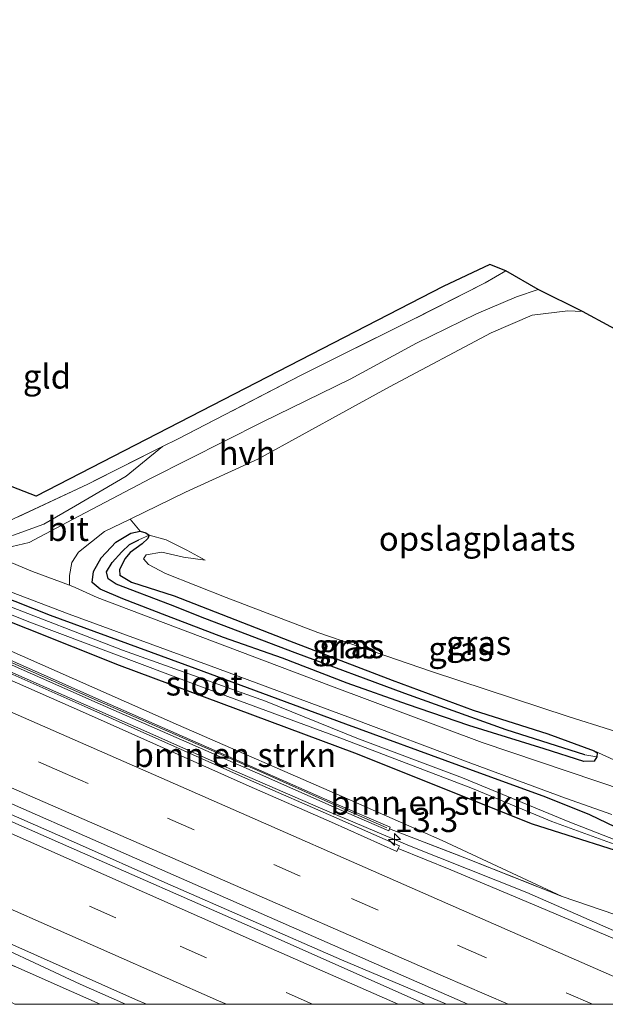
# Model space of a CAD drawing. Units: metres. Extents: x 189989 to 191468, y 324999 to 326988.
# Drawn here: x 191334 to 191394, y 325000 to 325102 of the extents above; entities that cross this region are included whole.
import ezdxf
from ezdxf.enums import TextEntityAlignment as Align

# ---------------------------------------------------------------- set-up
doc = ezdxf.new("R2010")
doc.units = ezdxf.units.M
doc.linetypes.add('IE-TERREINAFSCHEIDING', pattern=[10, 8, -2])
doc.linetypes.add('VW-3-9_STREEP', pattern=[12, 3, -9])
doc.layers.get('0').update_dxf_attribs({"lineweight": 25})
for name, color, linetype, lineweight in [('B-ME-AM-KILOMETR-S-B1', 7, 'Continuous', 18), ('B-ME-BV-GELEIDECONSTRUCTIE-GELEIDERAIL-L-B1', 213, 'BV-GELEIDERAIL', 18), ('B-ME-GR-BOMENSTRUIKEN-GV-B6', 93, 'Continuous', 18), ('B-ME-GW-KRUINLIJN-L-B1', 93, 'Continuous', 18), ('B-ME-GW-TEENLIJN-L-B1', 93, 'Continuous', 18), ('B-ME-IE-GRASLAND-GV-B6', 93, 'Continuous', 18), ('B-ME-IE-GRONDWERKLIJN-GROND_INGERICHT-GV-B6', 253, 'Continuous', 18), ('B-ME-IE-HULPGEOMETRIE-L-B1', 53, 'Continuous', 18), ('B-ME-IE-TERREINAFSCHEIDING-DOORGANG-L-B1', 8, 'IE-TERREINAFSCHEIDING-KUNSTMATIG-OPEN', 18), ('B-ME-IE-TERREINAFSCHEIDING-RASTERHEKWERK-L-B1', 8, 'IE-TERREINAFSCHEIDING', 18), ('B-ME-KW-GELUIDSWERING-GV-B6', 8, 'Continuous', 18), ('B-ME-KW-SCHERM-L-B1', 8, 'Continuous', 18), ('B-ME-OG-WATER-GV-B6', 153, 'Continuous', 18), ('B-ME-VH-VERH_SOORT-BITUMEN-GV-B6', 8, 'IE-TERREINAFSCHEIDING-NATUURLIJK-HOUTWAL', 18), ('B-ME-VH-VERH_SOORT-HALF_VERHARDING-GV-B6', 8, 'IE-TERREINAFSCHEIDING-NATUURLIJK-HOUTWAL', 18), ('B-ME-VH-VERH_SOORT-KLINKERS-GV-B6', 8, 'IE-TERREINAFSCHEIDING-NATUURLIJK-HOUTWAL', 18), ('B-ME-VW-MARKERING-39STREEP-015-L-B1', 255, 'VW-3-9_STREEP', 18), ('B-ME-VW-MARKERING-STREEP-015-L-B1', 7, 'Continuous', 18)]:
    doc.layers.add(name, color=color, linetype=linetype, lineweight=lineweight)
for name, color, linetype in [('B-ME-GW-INSTEEKWATERGANG-L-B1', 10, 'Continuous'), ('B-ME-GW-WATERGANG-GREPPEL-L-B1', 10, 'Continuous'), ('B-ME-KG-KADASTRAAL-OPNAMEDTMGRENS-L-B1', 10, 'Continuous')]:
    doc.layers.add(name, color=color, linetype=linetype)
doc.styles.add('NLCS-ISO', font='NLCS-ISO.TTF')
doc.linetypes.add('BV-GELEIDERAIL', pattern='A,10,-3,[108,NLCS.SHX,S=1,R=0,X=0,Y=0],-3', length=16)
doc.linetypes.add('IE-TERREINAFSCHEIDING-KUNSTMATIG-OPEN', pattern='A,7,-1.5,[67,NLCS.SHX,S=0.75,R=0,X=0,Y=0],-1.5', length=10)
doc.linetypes.add('IE-TERREINAFSCHEIDING-NATUURLIJK-HOUTWAL', pattern='A,7,-1.5,[67,NLCS.SHX,S=0.75,R=45,X=0,Y=0],-1.5,7,-1.5,[70,NLCS.SHX,S=0.75,R=0,X=0,Y=0],-1.5', length=20)

# ---------------------------------------------------------------- blocks, each defined once
blk = doc.blocks.new('hecto')
for p, q in [((0, 0.625), (-0.625, 0)), ((0, -0.625), (0, 0.625)), ((-0.625, 0), (0.625, 0)), ((0.625, 0), (0, -0.625))]:
    blk.add_line(p, q)

msp = doc.modelspace()

# ---------------------------------------------------------------- linework, layer by layer
at = {"layer": 'B-ME-BV-GELEIDECONSTRUCTIE-GELEIDERAIL-L-B1'}
for points in [[(191397.11, 325006.777, 74.914), (191386.164, 325011.571, 74.865), (191373.985, 325016.409, 74.873), (191364.777, 325020.31, 74.855), (191355.611, 325024.308, 74.839), (191346.47, 325028.367, 74.821), (191337.315, 325032.392, 74.79), (191326.582, 325037.126, 74.747), (191317.435, 325041.168, 74.738), (191308.286, 325045.203, 74.726), (191299.139, 325049.245, 74.652), (191280.831, 325057.297, 74.604), (191271.687, 325061.346, 74.598), (191262.531, 325065.365, 74.604), (191253.382, 325069.403, 74.546), (191235.76, 325077.207, 74.515), (191226.596, 325081.209, 74.512), (191217.456, 325085.268, 74.515), (191208.317, 325089.326, 74.499), (191203.18, 325091.591, 74.482)], [(191197.777, 325079.072, 74.854), (191200.874, 325077.704, 74.859), (191210.008, 325073.63, 74.856), (191228.327, 325065.604, 74.866), (191239.55, 325060.69, 74.872), (191257.842, 325052.604, 74.912), (191266.997, 325048.581, 74.916), (191276.162, 325044.58, 74.899), (191285.314, 325040.551, 74.914), (191294.455, 325036.494, 74.994), (191303.6, 325032.449, 74.962), (191321.904, 325024.388, 75.026), (191339.491, 325016.689, 75.119), (191348.635, 325012.639, 75.136), (191357.79, 325008.617, 75.148), (191366.959, 325004.623, 75.2), (191377.811666, 325000, 75.220054)], [(191344.543397, 325000, 74.869608), (191339.863, 325002.075, 74.865), (191327.688, 325007.749, 74.801), (191319.992, 325011.548, 74.831), (191310.878, 325015.664, 74.815), (191292.575, 325023.726, 74.781), (191283.435, 325027.783, 74.761), (191274.273, 325031.792, 74.732), (191265.123, 325035.83, 74.718), (191246.819, 325043.889, 74.633), (191237.685, 325047.96, 74.608), (191228.14, 325052.126, 74.59), (191218.98, 325056.139, 74.614), (191209.84, 325060.197, 74.633), (191200.684, 325064.221, 74.667), (191192.212, 325067.979, 74.67)]]:
    msp.add_polyline3d(points, dxfattribs=at)
at = {"layer": 'B-ME-GR-BOMENSTRUIKEN-GV-B6'}
for points in [[(191400.221, 325014.134, 69.892), (191399.848, 325013.989, 70.421), (191400.292, 325012.851, 70.487), (191400.534, 325011.774, 70.532), (191400.595, 325010.507, 70.548), (191400.302, 325009.002, 70.368), (191399.672, 325007.391, 70.482), (191395.285, 325009.319, 74.019), (191389.802, 325011.183, 74.178), (191377.363, 325016.976, 73.961), (191366.996, 325021.548, 73.937), (191350.041, 325028.917, 73.842), (191330.261, 325037.663, 73.748), (191309.993, 325046.622, 73.67), (191311.048, 325048.271, 72.421), (191324.839, 325042.695, 72.117), (191343.923, 325035.117, 71.576), (191368.33, 325026.03, 71.06), (191386.734, 325018.664, 70.568), (191398.942, 325014.783, 70.261), (191399.216, 325014.66, 70.261), (191399.866, 325014.368, 70.11), (191400.221, 325014.134, 69.892)], [(191389.802, 325011.183, 74.178), (191379.715, 325015.19, 74.084), (191371.928, 325018.2, 74.058), (191371.991, 325018.346, 74.047), (191366.36, 325020.785, 74.068), (191358.385, 325024.309, 74.06), (191342.087, 325031.462, 73.965), (191324.36, 325039.321, 73.883), (191309.3, 325045.941, 73.81), (191309.993, 325046.622, 73.67), (191330.261, 325037.663, 73.748), (191350.041, 325028.917, 73.842), (191366.996, 325021.548, 73.937), (191377.363, 325016.976, 73.961), (191389.802, 325011.183, 74.178)], [(191341.921241, 325000, 73.995546), (191333.08823, 325000, 71.94577), (191330.01, 325001.64, 72.072), (191316.2, 325008.491, 72.712), (191306.01, 325013.854, 73.146), (191297.68, 325018.415, 73.445), (191291.843, 325021.836, 73.79), (191300.986, 325017.808, 73.756), (191310.621, 325013.558, 73.777), (191316.961, 325010.721, 73.863), (191316.879, 325010.489, 73.875), (191317.176, 325010.349, 73.912), (191317.459, 325010.948, 73.958), (191325.764, 325007.156, 73.969), (191338.948, 325001.321, 73.986), (191341.921241, 325000, 73.995546)]]:
    msp.add_polyline3d(points, dxfattribs=at)
at = {"layer": 'B-ME-GW-INSTEEKWATERGANG-L-B1'}
for points in [[(191354.712, 325038.001, 71.376), (191348.823, 325040.268, 71.511), (191344.265, 325042.019, 71.654), (191341.944, 325043.019, 71.658), (191341.114, 325043.7, 71.736), (191341.241, 325044.865, 71.892), (191342.038, 325046.277, 72.109), (191343.549, 325047.873, 72.191), (191345.109, 325048.818, 72.191), (191346.061, 325049.033, 72.117), (191346.655, 325048.856, 72.08), (191346.992, 325048.604, 72.08), (191346.878, 325048.259, 72.109), (191346.295, 325047.723, 72.126), (191345.031, 325046.819, 72.113), (191344.468, 325046.174, 72.113), (191343.917, 325045.034, 72.027), (191343.976, 325044.461, 71.953), (191345.174, 325043.749, 71.769), (191349.588, 325042.333, 71.642), (191361.557, 325037.657, 71.286), (191372.177, 325033.593, 70.97), (191380.59, 325030.497, 70.712), (191388.334, 325028.024, 70.663), (191393.148, 325026.274, 70.54), (191393.43, 325026.049, 70.528), (191393.424, 325025.632, 70.491), (191393.129, 325025.206, 70.482), (191392.058, 325025.16, 70.482), (191387.957, 325026.474, 70.503), (191380.144, 325028.875, 70.618), (191373.767, 325031.056, 70.794), (191367.54, 325033.293, 70.982), (191360.826, 325035.869, 71.175), (191354.712, 325038.001, 71.376)], [(191322.075, 325046.123, 72.199), (191336.735, 325040.318, 71.806), (191351.732, 325034.842, 71.449), (191367.346, 325029.076, 70.921), (191379.053, 325024.792, 70.687), (191388.101, 325021.493, 70.528), (191392.652, 325019.68, 70.437), (191395.307, 325018.384, 70.417)], [(191398.942, 325014.783, 70.261), (191386.734, 325018.664, 70.568), (191368.33, 325026.03, 71.06), (191343.923, 325035.117, 71.576), (191324.839, 325042.695, 72.117)]]:
    msp.add_polyline3d(points, dxfattribs=at)
at = {"layer": 'B-ME-GW-KRUINLIJN-L-B1'}
msp.add_polyline3d([(191265.102, 325066.433, 73.687), (191280.4, 325059.35, 73.715), (191296.918, 325052.159, 73.724), (191309.993, 325046.622, 73.67), (191330.261, 325037.663, 73.748), (191350.041, 325028.917, 73.842), (191366.996, 325021.548, 73.937), (191377.363, 325016.976, 73.961), (191389.802, 325011.183, 74.178)], dxfattribs=at)
at = {"layer": 'B-ME-GW-TEENLIJN-L-B1'}
for points in [[(191330.953, 325048.373, 71.999), (191332.93, 325048.624, 72.109), (191336.105, 325049.754, 72.183), (191339.38, 325051.642, 72.224), (191344.617, 325054.719, 72.273), (191348.386, 325057.792, 72.203)], [(191393.148, 325026.274, 70.54), (191395.178, 325025.321, 70.54), (191398.721, 325023.928, 70.343), (191399.973, 325023.624, 70.282), (191401.67, 325023.149, 70.232), (191402.725, 325023.017, 70.31)]]:
    msp.add_polyline3d(points, dxfattribs=at)
at = {"layer": 'B-ME-GW-WATERGANG-GREPPEL-L-B1'}
msp.add_polyline3d([(191392.172, 325025.853, 70.319), (191384.026, 325028.43, 70.335), (191373.517, 325032.191, 70.396), (191362.135, 325036.433, 70.683), (191352.787, 325039.994, 70.95), (191349.212, 325041.405, 71.15), (191343.593, 325043.532, 71.404), (191342.746, 325044.087, 71.445), (191342.583, 325044.821, 71.531), (191343.183, 325045.782, 71.904), (191344.172, 325046.885, 71.941), (191344.97, 325047.636, 71.945), (191345.924, 325048.138, 71.941)], dxfattribs=at)
at = {"layer": 'B-ME-IE-GRASLAND-GV-B6'}
for points in [[(191375.649305, 325000, 74.301094), (191375.631, 325000.008, 74.301), (191358.578, 325007.586, 74.264), (191337.813, 325016.686, 74.219), (191316.206, 325026.189, 74.129), (191293.086, 325036.426, 74.072), (191272.501, 325045.465, 74.01), (191252.725, 325054.154, 73.961), (191226.492, 325065.65, 73.961), (191209.388, 325073.068, 73.949), (191197.431, 325078.248, 73.926), (191198.325, 325080.375, 73.835), (191208.142, 325075.936, 73.871), (191222.351, 325069.678, 73.896), (191243.704, 325060.25, 73.949), (191264.58, 325050.904, 74.027), (191286.011, 325041.373, 74.125), (191307.048, 325032.112, 74.203), (191325.904, 325023.78, 74.211), (191348.072, 325014.05, 74.264), (191371.432, 325003.785, 74.367), (191380.025519, 325000, 74.395733), (191375.649305, 325000, 74.301094)], [(191398.479, 325005.41, 74.134), (191393.192, 325007.661, 74.137), (191386.733, 325010.366, 74.142), (191378.262, 325013.927, 74.109), (191372.823, 325016.151, 74.126), (191372.942, 325016.418, 74.105), (191366.144, 325019.419, 74.043), (191357.613, 325023.165, 74.051), (191340.65, 325030.731, 74.002), (191325.677, 325037.35, 73.92), (191303.868, 325046.898, 73.887), (191289.645, 325053.213, 73.847), (191274.789, 325059.807, 73.777), (191263.06, 325064.991, 73.756), (191262.807, 325064.422, 73.789), (191255.658, 325067.562, 73.724), (191233.321, 325077.366, 73.658)], [(191251.304, 325076.464, 73.867), (191254.861, 325074.746, 73.834), (191258.463, 325072.646, 73.797), (191262.04, 325070.848, 73.728), (191266.169, 325069.105, 73.695), (191274.438, 325065.717, 73.547), (191286.999, 325060.667, 73.195), (191298.182, 325056.195, 72.834), (191311.188, 325051.189, 72.449), (191325.348, 325045.52, 72.101), (191338.715, 325040.412, 71.744), (191354.086, 325034.793, 71.351), (191367.868, 325029.675, 71.04), (191380.354, 325025.003, 70.634), (191390.159, 325021.362, 70.437), (191394.949, 325019.654, 70.36)], [(191241.905, 325075.282, 73.781), (191256.9, 325068.655, 73.814), (191273.57, 325061.403, 73.879), (191289.959, 325054.07, 73.924), (191306.428, 325046.763, 73.974), (191324.198, 325038.953, 73.961), (191341.925, 325031.094, 74.031), (191358.224, 325023.943, 74.117), (191366.199, 325020.419, 74.101), (191371.833, 325017.976, 74.076), (191371.928, 325018.2, 74.058), (191379.715, 325015.19, 74.084), (191389.802, 325011.183, 74.178), (191395.285, 325009.319, 74.019)], [(191332.93, 325048.624, 72.109), (191336.105, 325049.754, 72.183), (191339.38, 325051.642, 72.224), (191344.617, 325054.719, 72.273), (191348.386, 325057.792, 72.203), (191349.933, 325058.571, 72.179), (191362.698, 325065.144, 72.068), (191374.135, 325070.865, 72.048), (191381.841, 325074.758, 72.048), (191383.965, 325075.99, 72.101), (191387.315, 325074.075, 71.855), (191385.075, 325073.312, 71.872), (191380.947, 325071.546, 71.867), (191374.709, 325068.499, 71.949), (191367.846, 325064.772, 72.027), (191358.702, 325060.326, 72.146), (191347.218, 325054.514, 72.203), (191339.065, 325050.232, 72.146), (191334.556, 325047.86, 72.113), (191331.617, 325047.166, 72.031)], [(191273.751, 325071.386, 73.478), (191272.008, 325072.961, 73.576), (191273.994, 325072.214, 73.556), (191279.072, 325070.286, 73.531), (191287.032, 325067.365, 73.404), (191300.405, 325062.391, 73.33), (191321.986, 325054.275, 72.613), (191332.511, 325050.101, 72.519), (191340.665, 325053.907, 72.322), (191348.386, 325057.792, 72.203), (191344.617, 325054.719, 72.273), (191339.38, 325051.642, 72.224), (191336.105, 325049.754, 72.183), (191332.93, 325048.624, 72.109), (191330.953, 325048.373, 71.999), (191330.679, 325049.065, 72.015), (191330.2, 325049.662, 72.064), (191329.445, 325050.086, 72.064), (191323.721, 325052.209, 72.199), (191313.449, 325056.29, 72.474), (191300.944, 325061.091, 72.81), (191287.624, 325066.398, 73.277), (191277.226, 325070.209, 73.408), (191273.751, 325071.386, 73.478)], [(191258.747, 325070.122, 73.785), (191259.146, 325070.657, 73.797), (191260.096, 325070.651, 73.797), (191263.455, 325069.415, 73.605), (191274.511, 325065.121, 73.392), (191290.178, 325058.944, 73.027), (191304.889, 325053.198, 72.638), (191322.075, 325046.123, 72.199), (191336.735, 325040.318, 71.806), (191351.732, 325034.842, 71.449), (191367.346, 325029.076, 70.921), (191379.053, 325024.792, 70.687), (191388.101, 325021.493, 70.528), (191392.652, 325019.68, 70.437), (191395.307, 325018.384, 70.417)], [(191395.307, 325018.384, 70.417), (191392.652, 325019.68, 70.437), (191388.101, 325021.493, 70.528), (191379.053, 325024.792, 70.687), (191367.346, 325029.076, 70.921), (191351.732, 325034.842, 71.449), (191336.735, 325040.318, 71.806), (191322.075, 325046.123, 72.199), (191304.889, 325053.198, 72.638), (191290.178, 325058.944, 73.027), (191274.511, 325065.121, 73.392), (191263.455, 325069.415, 73.605), (191260.096, 325070.651, 73.797), (191259.146, 325070.657, 73.797), (191258.747, 325070.122, 73.785)], [(191258.747, 325070.122, 73.785), (191261.019, 325069.15, 73.392), (191265.75, 325067.145, 73.138), (191270.233, 325065.269, 73.011), (191280.633, 325061.164, 72.793), (191289.346, 325057.731, 72.552), (191293.507, 325055.72, 72.408), (191300.806, 325053.035, 72.273), (191306.99, 325050.504, 72.212), (191322.379, 325044.476, 71.806), (191334.817, 325039.548, 71.503), (191351.888, 325033.1, 70.962), (191366.309, 325027.801, 70.532), (191380.508, 325022.351, 70.13), (191388.727, 325018.927, 69.991), (191395.981, 325016.322, 69.933)], [(191398.942, 325014.783, 70.261), (191386.734, 325018.664, 70.568), (191368.33, 325026.03, 71.06), (191343.923, 325035.117, 71.576), (191324.839, 325042.695, 72.117), (191311.048, 325048.271, 72.421), (191292.168, 325055.548, 72.986), (191276.028, 325062.07, 73.408), (191265.102, 325066.433, 73.687), (191260.289, 325068.634, 73.74), (191258.794, 325069.448, 73.785), (191258.747, 325070.122, 73.785)], [(191395.479, 325016.973, 69.88), (191390.45, 325018.945, 69.937), (191379.468, 325023.474, 70.11), (191368.528, 325027.594, 70.364), (191359.057, 325031.414, 70.798), (191344.229, 325036.694, 71.245), (191331.175, 325041.742, 71.576), (191319.805, 325046.363, 71.831), (191306.307, 325051.484, 72.109), (191297.378, 325054.968, 72.363), (191289.346, 325057.731, 72.552), (191280.633, 325061.164, 72.793), (191270.233, 325065.269, 73.011), (191265.75, 325067.145, 73.138), (191261.019, 325069.15, 73.392), (191258.747, 325070.122, 73.785)], [(191396.375, 325022.116, 70.36), (191381.537, 325027.127, 70.683), (191365.917, 325032.963, 71.023), (191349.747, 325039.087, 71.523), (191341.617, 325042.16, 71.785), (191339.335, 325043.203, 71.822), (191338.763, 325043.418, 71.83), (191338.738, 325044.431, 71.876), (191339.002, 325045.78, 72.027), (191339.685, 325046.869, 72.121), (191342.373, 325048.979, 72.208), (191345.028, 325050.271, 72.216), (191346.061, 325049.033, 72.117), (191345.109, 325048.818, 72.191), (191343.549, 325047.873, 72.191), (191342.038, 325046.277, 72.109), (191341.241, 325044.865, 71.892), (191341.114, 325043.7, 71.736), (191341.944, 325043.019, 71.658), (191344.265, 325042.019, 71.654), (191348.823, 325040.268, 71.511), (191354.712, 325038.001, 71.376), (191360.826, 325035.869, 71.175), (191367.54, 325033.293, 70.982), (191373.767, 325031.056, 70.794), (191380.144, 325028.875, 70.618), (191387.957, 325026.474, 70.503), (191392.058, 325025.16, 70.482), (191393.129, 325025.206, 70.482), (191393.424, 325025.632, 70.491)], [(191392.172, 325025.853, 70.319), (191393.424, 325025.632, 70.491), (191393.129, 325025.206, 70.482), (191392.058, 325025.16, 70.482), (191387.957, 325026.474, 70.503), (191380.144, 325028.875, 70.618), (191373.767, 325031.056, 70.794), (191367.54, 325033.293, 70.982), (191360.826, 325035.869, 71.175), (191354.712, 325038.001, 71.376), (191348.823, 325040.268, 71.511), (191344.265, 325042.019, 71.654), (191341.944, 325043.019, 71.658), (191341.114, 325043.7, 71.736), (191341.241, 325044.865, 71.892), (191342.038, 325046.277, 72.109), (191343.549, 325047.873, 72.191), (191345.109, 325048.818, 72.191), (191346.061, 325049.033, 72.117), (191346.655, 325048.856, 72.08), (191346.992, 325048.604, 72.08), (191345.924, 325048.138, 71.941), (191344.97, 325047.636, 71.945), (191344.172, 325046.885, 71.941), (191343.183, 325045.782, 71.904), (191342.583, 325044.821, 71.531), (191342.746, 325044.087, 71.445), (191343.593, 325043.532, 71.404), (191349.212, 325041.405, 71.15), (191352.787, 325039.994, 70.95), (191362.135, 325036.433, 70.683), (191373.517, 325032.191, 70.396), (191384.026, 325028.43, 70.335), (191392.172, 325025.853, 70.319)], [(191392.172, 325025.853, 70.319), (191384.026, 325028.43, 70.335), (191373.517, 325032.191, 70.396), (191362.135, 325036.433, 70.683), (191352.787, 325039.994, 70.95), (191349.212, 325041.405, 71.15), (191343.593, 325043.532, 71.404), (191342.746, 325044.087, 71.445), (191342.583, 325044.821, 71.531), (191343.183, 325045.782, 71.904), (191344.172, 325046.885, 71.941), (191344.97, 325047.636, 71.945), (191345.924, 325048.138, 71.941), (191346.992, 325048.604, 72.08), (191346.878, 325048.259, 72.109), (191346.295, 325047.723, 72.126), (191345.031, 325046.819, 72.113), (191344.468, 325046.174, 72.113), (191343.917, 325045.034, 72.027), (191343.976, 325044.461, 71.953), (191345.174, 325043.749, 71.769), (191349.588, 325042.333, 71.642), (191361.557, 325037.657, 71.286), (191372.177, 325033.593, 70.97), (191380.59, 325030.497, 70.712), (191388.334, 325028.024, 70.663), (191393.148, 325026.274, 70.54), (191393.43, 325026.049, 70.528), (191393.424, 325025.632, 70.491), (191392.172, 325025.853, 70.319)], [(191395.178, 325025.321, 70.54), (191393.148, 325026.274, 70.54), (191388.334, 325028.024, 70.663), (191380.59, 325030.497, 70.712), (191372.177, 325033.593, 70.97), (191361.557, 325037.657, 71.286), (191349.588, 325042.333, 71.642), (191345.174, 325043.749, 71.769), (191343.976, 325044.461, 71.953), (191343.917, 325045.034, 72.027), (191344.468, 325046.174, 72.113), (191345.031, 325046.819, 72.113), (191346.295, 325047.723, 72.126), (191346.878, 325048.259, 72.109), (191346.992, 325048.604, 72.08)], [(191346.992, 325048.604, 72.08), (191348.761, 325048.121, 72.216), (191350.924, 325047.078, 72.31), (191352.806, 325046.039, 72.38), (191350.58, 325046.33, 72.564), (191348.313, 325046.861, 72.568), (191346.7, 325046.588, 72.584), (191346.425, 325046.179, 72.621), (191346.928, 325045.577, 72.687), (191348.7, 325044.64, 72.687), (191354.973, 325042.16, 72.494), (191364.49, 325038.534, 72.433), (191376.276, 325034.502, 72.392), (191390.422, 325029.811, 72.33), (191399.206, 325027.045, 72.236)], [(191240.889, 325047.032, 73.818), (191262.774, 325037.366, 73.887), (191286.194, 325027.055, 73.937), (191307.381, 325017.831, 73.978), (191323.822, 325010.447, 74.08), (191331.949, 325006.584, 74.068), (191345.607, 325000.495, 74.072), (191346.731429, 325000, 74.073006), (191341.921241, 325000, 73.995546)], [(191341.921241, 325000, 73.995546), (191338.948, 325001.321, 73.986), (191325.764, 325007.156, 73.969), (191317.459, 325010.948, 73.958), (191317.884, 325011.846, 74.027), (191317.587, 325011.986, 74.027), (191317.5, 325011.802, 73.978), (191311.115, 325014.67, 73.945), (191301.476, 325018.921, 73.978), (191291.564, 325023.287, 73.953), (191278.879, 325028.894, 74.027), (191268.208, 325033.469, 73.863), (191252.716, 325040.377, 73.806)], [(191393.424, 325025.632, 70.491), (191393.43, 325026.049, 70.528), (191393.148, 325026.274, 70.54), (191395.178, 325025.321, 70.54)]]:
    msp.add_polyline3d(points, dxfattribs=at)
at = {"layer": 'B-ME-IE-GRONDWERKLIJN-GROND_INGERICHT-GV-B6'}
for points in [[(191348.386, 325057.792, 72.203), (191340.665, 325053.907, 72.322), (191332.511, 325050.101, 72.519), (191321.986, 325054.275, 72.613), (191300.405, 325062.391, 73.33), (191287.032, 325067.365, 73.404), (191279.072, 325070.286, 73.531), (191273.994, 325072.214, 73.556), (191275.362, 325075.933, 73.576), (191335.284, 325052.645, 72.523), (191377.463, 325074.376, 72.031), (191382.303, 325076.648, 72.044), (191383.965, 325075.99, 72.101), (191381.841, 325074.758, 72.048), (191374.135, 325070.865, 72.048), (191362.698, 325065.144, 72.068), (191349.933, 325058.571, 72.179), (191348.386, 325057.792, 72.203)], [(191399.206, 325027.045, 72.236), (191390.422, 325029.811, 72.33), (191376.276, 325034.502, 72.392), (191364.49, 325038.534, 72.433), (191354.973, 325042.16, 72.494), (191348.7, 325044.64, 72.687), (191346.928, 325045.577, 72.687), (191346.425, 325046.179, 72.621), (191346.7, 325046.588, 72.584), (191348.313, 325046.861, 72.568), (191350.58, 325046.33, 72.564), (191352.806, 325046.039, 72.38), (191350.924, 325047.078, 72.31), (191348.761, 325048.121, 72.216), (191346.992, 325048.604, 72.08), (191346.655, 325048.856, 72.08), (191346.061, 325049.033, 72.117), (191345.028, 325050.271, 72.216), (191350.769, 325053.066, 72.232), (191358.333, 325056.523, 72.146), (191371.918, 325063.991, 72.011), (191382.471, 325069.585, 71.835), (191386.691, 325071.423, 71.822), (191390.388, 325071.863, 71.769), (191391.917, 325071.798, 71.74), (191415.417, 325059.092, 71.597)]]:
    msp.add_polyline3d(points, dxfattribs=at)
at = {"layer": 'B-ME-IE-HULPGEOMETRIE-L-B1'}
for p, q in [((191345.924, 325048.138, 71.941), (191346.992, 325048.604, 72.08)), ((191392.172, 325025.853, 70.319), (191393.424, 325025.632, 70.491))]:
    msp.add_line(p, q, dxfattribs=at)
at = {"layer": 'B-ME-IE-TERREINAFSCHEIDING-DOORGANG-L-B1'}
msp.add_line((191383.965, 325075.99, 72.101), (191381.841, 325074.758, 72.048), dxfattribs=at)
at = {"layer": 'B-ME-IE-TERREINAFSCHEIDING-RASTERHEKWERK-L-B1'}
for points in [[(191381.841, 325074.758, 72.048), (191374.135, 325070.865, 72.048), (191362.698, 325065.144, 72.068), (191349.933, 325058.571, 72.179), (191348.386, 325057.792, 72.203), (191340.665, 325053.907, 72.322), (191332.511, 325050.101, 72.519)], [(191371.928, 325018.2, 74.058), (191379.715, 325015.19, 74.084), (191389.802, 325011.183, 74.178), (191395.285, 325009.319, 74.019)], [(191317.459, 325010.948, 73.958), (191325.764, 325007.156, 73.969), (191338.948, 325001.321, 73.986), (191341.921241, 325000, 73.995546)]]:
    msp.add_polyline3d(points, dxfattribs=at)
at = {"layer": 'B-ME-KG-KADASTRAAL-OPNAMEDTMGRENS-L-B1'}
msp.add_polyline3d([(191467.544073, 325000, 72.150867), (191466.778, 325000.232, 72.089), (191445.335, 325043.145, 72.019), (191440.667, 325045.784, 72.003), (191429.395, 325051.857, 71.847), (191422.956, 325055.119, 71.695), (191415.417, 325059.092, 71.597), (191391.917, 325071.798, 71.74), (191387.315, 325074.075, 71.855), (191383.965, 325075.99, 72.101), (191382.303, 325076.648, 72.044), (191377.463, 325074.376, 72.031), (191335.284, 325052.645, 72.523), (191275.362, 325075.933, 73.576), (191258.452, 325082.361, 73.506), (191257.867, 325082.657, 73.474), (191250.494, 325085.345, 73.392), (191250.034, 325085.57, 73.502), (191246.632, 325086.663, 73.502), (191211.487, 325100.673, 73.252), (191208.079, 325102.032, 73.157)], dxfattribs=at)
at = {"layer": 'B-ME-KW-GELUIDSWERING-GV-B6'}
for points in [[(191371.928, 325018.2, 74.058), (191371.833, 325017.976, 74.076), (191366.199, 325020.419, 74.101), (191358.224, 325023.943, 74.117), (191341.925, 325031.094, 74.031), (191324.198, 325038.953, 73.961), (191306.428, 325046.763, 73.974), (191289.959, 325054.07, 73.924), (191273.57, 325061.403, 73.879), (191256.9, 325068.655, 73.814), (191241.905, 325075.282, 73.781)], [(191242.066, 325075.648, 73.834), (191257.062, 325069.022, 73.834), (191273.731, 325061.769, 73.814), (191290.121, 325054.438, 73.867), (191306.59, 325047.132, 73.797), (191309.3, 325045.941, 73.81), (191324.36, 325039.321, 73.883), (191342.087, 325031.462, 73.965), (191358.385, 325024.309, 74.06), (191366.36, 325020.785, 74.068), (191371.991, 325018.346, 74.047), (191371.928, 325018.2, 74.058)]]:
    msp.add_polyline3d(points, dxfattribs=at)
at = {"layer": 'B-ME-KW-SCHERM-L-B1'}
msp.add_polyline3d([(191371.645, 325018.296, 74.92), (191366.227, 325020.677, 74.92), (191358.501, 325024.121, 74.908), (191341.918, 325031.345, 74.867), (191324.638, 325038.97, 74.822), (191306.745, 325046.855, 74.809), (191290.752, 325053.997, 74.916), (191273.956, 325061.475, 74.879), (191257.128, 325068.767, 74.83), (191241.958, 325075.511, 74.809), (191225.867, 325082.667, 74.785), (191216.889, 325086.53, 74.809), (191203.203, 325092.517, 74.838)], dxfattribs=at)
at = {"layer": 'B-ME-OG-WATER-GV-B6'}
msp.add_polyline3d([(191395.981, 325016.322, 69.933), (191388.727, 325018.927, 69.991), (191380.508, 325022.351, 70.13), (191366.309, 325027.801, 70.532), (191351.888, 325033.1, 70.962), (191334.817, 325039.548, 71.503), (191322.379, 325044.476, 71.806), (191306.99, 325050.504, 72.212), (191300.806, 325053.035, 72.273), (191293.507, 325055.72, 72.408), (191289.346, 325057.731, 72.552), (191297.378, 325054.968, 72.363), (191306.307, 325051.484, 72.109), (191319.805, 325046.363, 71.831), (191331.175, 325041.742, 71.576), (191344.229, 325036.694, 71.245), (191359.057, 325031.414, 70.798), (191368.528, 325027.594, 70.364), (191379.468, 325023.474, 70.11), (191390.45, 325018.945, 69.937), (191395.479, 325016.973, 69.88)], dxfattribs=at)
at = {"layer": 'B-ME-VH-VERH_SOORT-BITUMEN-GV-B6'}
for points in [[(191250.494, 325085.345, 73.392), (191257.867, 325082.657, 73.474), (191258.192, 325080.394, 73.494), (191258.616, 325078.941, 73.519), (191258.874, 325077.761, 73.551), (191259.565, 325076.376, 73.58), (191261.474, 325074.889, 73.646), (191264.106, 325073.36, 73.711), (191272.628, 325069.595, 73.556), (191285.925, 325064.148, 73.269), (191299.576, 325058.735, 72.814), (191311.53, 325053.621, 72.441), (191322.263, 325049.464, 72.253), (191326.938, 325047.886, 72.158), (191329.265, 325047.189, 72.076), (191334.919, 325044.862, 71.88), (191338.763, 325043.418, 71.83)], [(191233.321, 325077.366, 73.658), (191255.658, 325067.562, 73.724), (191262.807, 325064.422, 73.789), (191274.526, 325059.219, 73.801), (191289.394, 325052.644, 73.883), (191303.612, 325046.32, 73.924), (191325.423, 325036.776, 73.961), (191340.398, 325030.162, 74.015), (191357.358, 325022.59, 74.023), (191365.897, 325018.86, 74.047), (191372.688, 325015.845, 74.15), (191372.823, 325016.151, 74.126), (191378.262, 325013.927, 74.109), (191386.733, 325010.366, 74.142), (191393.192, 325007.661, 74.137), (191398.479, 325005.41, 74.134), (191405.014, 325002.628, 74.131), (191409.917, 325000.541, 74.129), (191411.215427, 325000, 74.128466)], [(191394.949, 325019.654, 70.36), (191390.159, 325021.362, 70.437), (191380.354, 325025.003, 70.634), (191367.868, 325029.675, 71.04), (191354.086, 325034.793, 71.351), (191338.715, 325040.412, 71.744), (191325.348, 325045.52, 72.101), (191311.188, 325051.189, 72.449), (191298.182, 325056.195, 72.834), (191286.999, 325060.667, 73.195), (191274.438, 325065.717, 73.547), (191266.169, 325069.105, 73.695), (191262.04, 325070.848, 73.728), (191258.463, 325072.646, 73.797), (191254.861, 325074.746, 73.834), (191251.304, 325076.464, 73.867)], [(191411.215427, 325000, 74.128466), (191380.025519, 325000, 74.395733), (191371.432, 325003.785, 74.367), (191348.072, 325014.05, 74.264), (191325.904, 325023.78, 74.211), (191307.048, 325032.112, 74.203), (191286.011, 325041.373, 74.125), (191264.58, 325050.904, 74.027), (191243.704, 325060.25, 73.949)], [(191252.725, 325054.154, 73.961), (191272.501, 325045.465, 74.01), (191293.086, 325036.426, 74.072), (191316.206, 325026.189, 74.129), (191337.813, 325016.686, 74.219), (191358.578, 325007.586, 74.264), (191375.631, 325000.008, 74.301), (191375.649305, 325000, 74.301094), (191346.731429, 325000, 74.073006)], [(191346.731429, 325000, 74.073006), (191345.607, 325000.495, 74.072), (191331.949, 325006.584, 74.068), (191323.822, 325010.447, 74.08), (191307.381, 325017.831, 73.978), (191286.194, 325027.055, 73.937), (191262.774, 325037.366, 73.887), (191240.889, 325047.032, 73.818)], [(191338.763, 325043.418, 71.83), (191339.335, 325043.203, 71.822), (191341.617, 325042.16, 71.785), (191349.747, 325039.087, 71.523), (191365.917, 325032.963, 71.023), (191381.537, 325027.127, 70.683), (191396.375, 325022.116, 70.36)]]:
    msp.add_polyline3d(points, dxfattribs=at)
at = {"layer": 'B-ME-VH-VERH_SOORT-HALF_VERHARDING-GV-B6'}
for points in [[(191331.617, 325047.166, 72.031), (191334.556, 325047.86, 72.113), (191339.065, 325050.232, 72.146), (191347.218, 325054.514, 72.203), (191358.702, 325060.326, 72.146), (191367.846, 325064.772, 72.027), (191374.709, 325068.499, 71.949), (191380.947, 325071.546, 71.867), (191385.075, 325073.312, 71.872), (191387.315, 325074.075, 71.855), (191391.917, 325071.798, 71.74), (191390.388, 325071.863, 71.769), (191386.691, 325071.423, 71.822), (191382.471, 325069.585, 71.835), (191371.918, 325063.991, 72.011), (191358.333, 325056.523, 72.146), (191350.769, 325053.066, 72.232), (191345.028, 325050.271, 72.216), (191342.373, 325048.979, 72.208), (191339.685, 325046.869, 72.121), (191339.002, 325045.78, 72.027), (191338.738, 325044.431, 71.876), (191338.763, 325043.418, 71.83)], [(191338.763, 325043.418, 71.83), (191334.919, 325044.862, 71.88), (191329.265, 325047.189, 72.076)]]:
    msp.add_polyline3d(points, dxfattribs=at)
at = {"layer": 'B-ME-VH-VERH_SOORT-KLINKERS-GV-B6'}
msp.add_polyline3d([(191372.823, 325016.151, 74.126), (191372.688, 325015.845, 74.15), (191365.897, 325018.86, 74.047), (191357.358, 325022.59, 74.023), (191340.398, 325030.162, 74.015), (191325.423, 325036.776, 73.961), (191303.612, 325046.32, 73.924), (191289.394, 325052.644, 73.883), (191274.526, 325059.219, 73.801), (191262.807, 325064.422, 73.789), (191263.06, 325064.991, 73.756), (191274.789, 325059.807, 73.777), (191289.645, 325053.213, 73.847), (191303.868, 325046.898, 73.887), (191325.677, 325037.35, 73.92), (191340.65, 325030.731, 74.002), (191357.613, 325023.165, 74.051), (191366.144, 325019.419, 74.043), (191372.942, 325016.418, 74.105), (191372.823, 325016.151, 74.126)], dxfattribs=at)
at = {"layer": 'B-ME-VW-MARKERING-39STREEP-015-L-B1'}
for points in [[(191392.97375, 325000, 74.375561), (191381.724, 325004.913, 74.359), (191362.668, 325013.29, 74.33), (191338.286, 325023.929, 74.215), (191316.553, 325033.42, 74.129), (191294.668, 325043.019, 74.096), (191275.856, 325051.244, 74.047), (191251.975, 325061.798, 73.953), (191230.793, 325071.157, 73.887), (191209.621, 325080.469, 73.851), (191201.836, 325083.932, 73.794)], [(191363.940266, 325000, 74.336836), (191343.551, 325008.968, 74.277), (191318.745, 325019.925, 74.207), (191296.539, 325029.688, 74.109), (191274.369, 325039.524, 74.096), (191252.366, 325049.246, 74.055), (191233.045, 325057.754, 73.941), (191211.05, 325067.455, 73.957), (191197.279, 325073.532, 73.864)]]:
    msp.add_polyline3d(points, dxfattribs=at)
at = {"layer": 'B-ME-VW-MARKERING-STREEP-015-L-B1'}
for points in [[(191401.749785, 325000, 74.291965), (191397.139, 325002.02, 74.293), (191379.372, 325009.788, 74.228), (191348.88, 325023.194, 74.133), (191313.161, 325038.857, 74.047), (191280.662, 325053.111, 73.937), (191253.478, 325065.11, 73.887), (191223.7, 325078.259, 73.822), (191201.524, 325088.011, 73.745)], [(191384.231537, 325000, 74.418959), (191377.465, 325002.932, 74.404), (191352.153, 325013.967, 74.31), (191332.746, 325022.427, 74.244), (191305.315, 325034.413, 74.154), (191272.295, 325048.917, 74.051), (191249.076, 325059.148, 73.945), (191218.593, 325072.604, 73.892), (191198.849, 325081.308, 73.823)], [(191372.803719, 325000, 74.376355), (191358.239, 325006.422, 74.31), (191330.561, 325018.641, 74.26), (191297.853, 325033.056, 74.158), (191268.331, 325046.096, 74.088), (191237.189, 325059.859, 74.064), (191215.543, 325069.45, 73.945), (191196.703, 325077.713, 73.885)], [(191355.019427, 325000, 74.223172), (191354.202, 325000.361, 74.223), (191331.665, 325010.296, 74.146), (191304.613, 325022.278, 73.982), (191276.995, 325034.423, 73.978), (191251.698, 325045.618, 73.945), (191220.308, 325059.537, 73.871), (191193.473, 325071.289, 73.831)]]:
    msp.add_polyline3d(points, dxfattribs=at)

# ---------------------------------------------------------------- block references
at = {"layer": 'B-ME-AM-KILOMETR-S-B1', "rotation": 90}
msp.add_blockref('hecto', (191372.423, 325017.072, 74.027), dxfattribs=at)

# ---------------------------------------------------------------- texts
at = {"layer": 'B-ME-AM-KILOMETR-S-B1', "ltscale": 0.2, "style": 'NLCS-ISO'}
msp.add_text('13.3', height=2.5, dxfattribs=at).set_placement((191372.423, 325017.072, 74.027), align=Align.BOTTOM_LEFT)
at = {"layer": 'B-ME-GR-BOMENSTRUIKEN-GV-B6', "ltscale": 0.2, "style": 'NLCS-ISO'}
for p in [(191355.892267, 325025.843067), (191376.274957, 325020.895565)]:
    msp.add_text('bmn en strkn', height=2.5, dxfattribs=at).set_placement(p, align=Align.MIDDLE_CENTER)
at = {"layer": 'B-ME-IE-GRASLAND-GV-B6', "ltscale": 0.2, "style": 'NLCS-ISO'}
for p in [(191367.269, 325037.0965), (191368.0065, 325037.118), (191379.3185, 325036.8255), (191381.158, 325037.4515)]:
    msp.add_text('gras', height=2.5, dxfattribs=at).set_placement(p, align=Align.MIDDLE_CENTER)
at = {"layer": 'B-ME-IE-GRONDWERKLIJN-GROND_INGERICHT-GV-B6', "ltscale": 0.2, "style": 'NLCS-ISO'}
for s, p in [('gld', (191336.412278, 325065.0585)), ('opslagplaats', (191381.005325, 325048.2507))]:
    msp.add_text(s, height=2.5, dxfattribs=at).set_placement(p, align=Align.MIDDLE_CENTER)
at = {"layer": 'B-ME-OG-WATER-GV-B6', "ltscale": 0.2, "style": 'NLCS-ISO'}
msp.add_text('sloot', height=2.5, dxfattribs=at).set_placement((191352.71372, 325033.25168), align=Align.MIDDLE_CENTER)
at = {"layer": 'B-ME-VH-VERH_SOORT-BITUMEN-GV-B6', "ltscale": 0.2, "style": 'NLCS-ISO'}
msp.add_text('bit', height=2.5, dxfattribs=at).set_placement((191338.605905, 325049.264811), align=Align.MIDDLE_CENTER)
at = {"layer": 'B-ME-VH-VERH_SOORT-HALF_VERHARDING-GV-B6', "ltscale": 0.2, "style": 'NLCS-ISO'}
msp.add_text('hvh', height=2.5, dxfattribs=at).set_placement((191357.156654, 325057.144923), align=Align.MIDDLE_CENTER)

doc.saveas('drawing.dxf')
